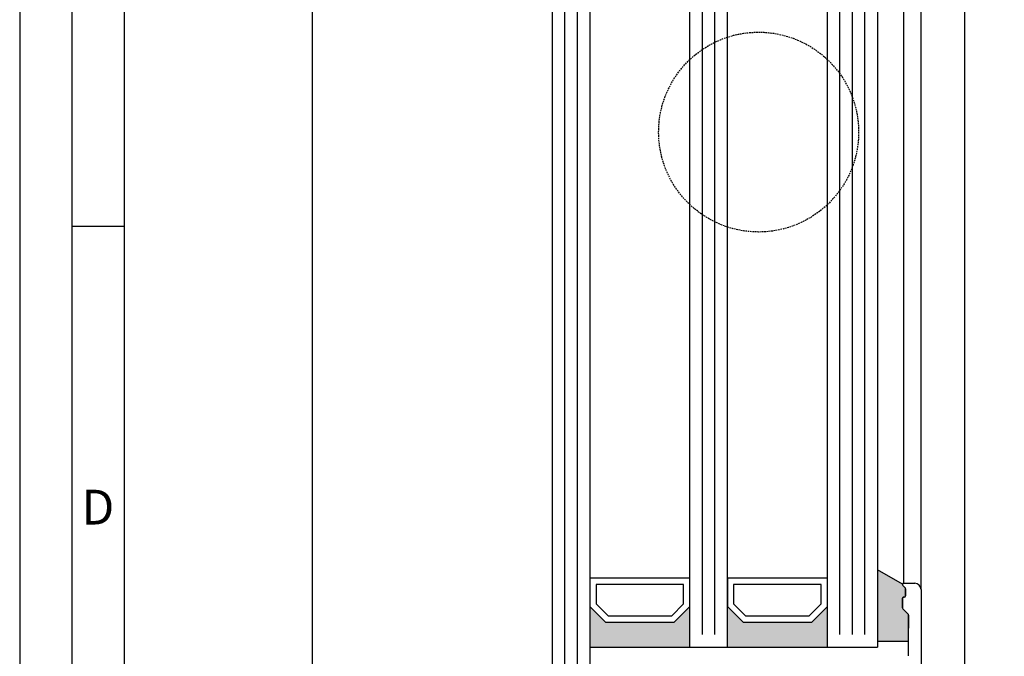
# Model space of a CAD drawing. Extents: x 1417 to 9353, y 7585 to 16059.
# Drawn here: x 8692 to 8849, y 15702 to 15804 of the extents above; entities that cross this region are included whole.
import ezdxf

# ---------------------------------------------------------------- set-up
doc = ezdxf.new("R2010")
doc.units = 0
doc.header["$MEASUREMENT"] = 0
doc.linetypes.add('HIDDEN', pattern=[0.375, 0.25, -0.125])
doc.layers.get('0').update_dxf_attribs({"linetype": 'CONTINUOUS'})
doc.layers.get('DEFPOINTS').update_dxf_attribs({"linetype": 'CONTINUOUS'})
doc.styles.add('Arial', font='arial.ttf')
doc.styles.add('ISO9', font='simplex')
doc.dimstyles.new('M 1zu1 schmidt', dxfattribs={"dimscale": 2.5, "dimtxt": 2.5, "dimasz": 2.5, "dimexe": 1.25, "dimexo": 0.625, "dimgap": 0.9750000000000003, "dimtad": 1, "dimdec": 1, "dimdsep": 46, "dimtxsty": 'ISO9', "dimcen": 2.5, "dimclrd": 1, "dimclre": 1, "dimclrt": 1, "dimadec": 0, "dimazin": 0, "dimtfac": 1, "dimtdec": 1, "dimtmove": 0, "dimatfit": 3, "dimfxl": 1, "dimtolj": 1, "dimtzin": 0, "dimlwd": -1, "dimarcsym": 0})

# ---------------------------------------------------------------- blocks, each defined once
blk = doc.blocks.new('*D3')
at = {"color": 1, "lineweight": -2, "transparency": 16777216}
for p, q in [((8775.429772761458, 15925.44720279886), (8735.220893808237, 15925.44720279886)), ((8775.429772787284, 15246.946681123), (8735.220893808237, 15246.946681123))]:
    blk.add_line(p, q, dxfattribs=at)
at = {"color": 1, "transparency": 16777216}
blk.add_line((8738.345893808237, 15919.19720279886), (8738.345893808237, 15253.196681123), dxfattribs=at)
for points in [[(8737.30422714157, 15919.19720279886), (8739.387560474903, 15919.19720279886), (8738.345893808237, 15925.44720279886)], [(8737.30422714157, 15253.196681123), (8739.387560474903, 15253.196681123), (8738.345893808237, 15246.946681123)]]:
    blk.add_solid(points, dxfattribs=at)
at = {"layer": 'DEFPOINTS', "color": 0, "transparency": 16777216}
for p in [(8776.992272761458, 15925.44720279886), (8738.345893808237, 15246.946681123), (8776.992272787284, 15246.946681123)]:
    blk.add_point(p, dxfattribs=at)
at = {"color": 1, "transparency": 16777216, "insert": (8731.146489046336, 15586.19694196092), "char_height": 6.25, "attachment_point": 5, "rotation": 90, "style": 'ISO9'}
blk.add_mtext('\\A1;Elementhöhe / height', dxfattribs=at)

msp = doc.modelspace()

# ---------------------------------------------------------------- hatches: boundary and pattern name
h = msp.add_hatch(color=256)
edge = h.paths.add_edge_path()
edge.add_line((8833.79227258903, 15706.75584190523), (8833.792272589024, 15708.87092342539))
edge.add_arc((8833.592272589018, 15708.8709234254), 0.2000000000061846, 359.9999999989578, 404.9999999926305)
edge.add_line((8833.733693945278, 15709.01234478162), (8832.85085123278, 15709.89518749412))
edge.add_arc((8832.992272589025, 15710.03660885033), 0.199999999988715, 179.9999999890568, 224.9999999941044, ccw=False)
edge.add_line((8832.792272589037, 15710.03660885037), (8832.792272589026, 15711.55376613786))
edge.add_arc((8832.99227258901, 15711.55376613787), 0.1999999999843567, 89.99999999009913, 180.0000000036477, ccw=False)
edge.add_line((8832.992272589045, 15711.75376613786), (8833.092272589029, 15711.75376613786))
edge.add_arc((8833.092272589016, 15711.95376613787), 0.2000000000170985, 270.0000000036477, 359.9999999942679)
edge.add_line((8833.292272589033, 15711.95376613785), (8833.29227258902, 15713.08808113787))
edge.add_arc((8833.09227258898, 15713.08808113798), 0.2000000000407454, 359.9999999687339, 405.0000317949547)
edge.add_line((8833.233693866767, 15713.22950257273), (8832.850851311281, 15713.61234470314))
edge.add_arc((8832.99227258901, 15713.75376613789), 0.1999999999990356, 157.5000159031871, 225.0000318067459, ccw=False)
edge.add_line((8832.807496661264, 15713.83030277307), (8828.792272589013, 15716.0894628756))
edge.add_line((8828.792272589013, 15716.0894628756), (8828.792272589013, 15704.70376613773))
edge.add_line((8828.792272589013, 15704.70376613773), (8833.792272589017, 15704.70376613772))
edge.add_line((8833.792272589017, 15704.70376613772), (8833.79227258903, 15706.75584190523))
for points in [[(8798.792272589013, 15710.25394575532), (8796.292272589013, 15707.75394575532), (8785.292272589013, 15707.75394575532), (8782.792272589013, 15710.25394575532), (8782.792272589013, 15703.75394575532), (8798.792272589013, 15703.75394575532)], [(8820.792272589013, 15710.25394575532), (8818.292272589013, 15707.75394575532), (8807.292272589013, 15707.75394575532), (8804.792272589013, 15710.25394575532), (8804.792272589013, 15703.75394575532), (8820.792272589013, 15703.75394575532)]]:
    msp.add_hatch(color=256).paths.add_polyline_path(points)

# ---------------------------------------------------------------- linework, layer by layer
for p, q in [((8842.792272425435, 15311.445815426), (8842.792272891831, 15898.1466909046)), ((8776.792272589013, 15686.41001990308), (8776.792272589017, 15877.39388432425)), ((8782.792272589017, 15877.89388432464), (8782.792272589013, 15686.41001990308)), ((8798.792272589013, 15703.75394575532), (8798.792272589013, 15867.65794692273)), ((8798.792272589013, 15703.75394575532), (8798.792272589013, 15867.65794692273)), ((8804.792272589013, 15703.75394575532), (8804.792272589013, 15867.65794692273)), ((8804.792272589013, 15703.75394575532), (8804.792272589013, 15867.65794692273)), ((8820.792272589013, 15703.75394575532), (8820.792272589013, 15867.65794692273)), ((8828.792272589013, 15867.65794692273), (8828.792272589013, 15703.75394575532)), ((8832.99227143974, 15858.45776847266), (8832.992272589016, 15713.95376613789)), ((8835.792272589011, 15712.95376613789), (8835.792271628323, 15859.45776847268)), ((8708.263505643965, 15771.06769070063), (8699.910380643965, 15771.06769070063)), ((8832.807496661264, 15713.83030277307), (8828.792272589013, 15716.0894628756)), ((8828.792272589013, 15716.0894628756), (8828.792272589013, 15704.70376613773)), ((8833.233693866763, 15713.22950257262), (8832.85085131127, 15713.61234470316)), ((8832.850851311281, 15713.61234470314), (8833.233693866767, 15713.22950257273)), ((8832.992272589016, 15713.95376613789), (8834.792272589011, 15713.95376613789)), ((8833.292272589022, 15711.95376613789), (8833.29227258902, 15713.08808113787)), ((8833.292272589033, 15713.08808113798), (8833.292272589033, 15711.95376613785)), ((8835.792272589011, 15712.95376613789), (8835.792272589011, 15698.95376613789)), ((8832.792272589013, 15710.03660885036), (8832.79227258902, 15711.55376613789)), ((8832.792272589026, 15711.55376613786), (8832.792272589037, 15710.03660885037)), ((8832.992272589023, 15711.75376613788), (8833.092272589003, 15711.75376613787)), ((8833.092272589029, 15711.75376613786), (8832.992272589045, 15711.75376613786)), ((8833.733693945263, 15709.01234478161), (8832.85085123278, 15709.89518749412)), ((8832.850851232795, 15709.89518749414), (8833.733693945278, 15709.01234478162)), ((8833.792272589011, 15702.33660885036), (8833.792272589024, 15708.87092342539)), ((8833.79227258904, 15708.87092342539), (8833.79227258903, 15706.75584190523)), ((8828.792272589013, 15704.70376613773), (8833.792272589017, 15704.70376613772)), ((8782.792272589013, 15703.75394575532), (8828.792272589013, 15703.75394575532))]:
    msp.add_line(p, q)
at = {"color": 1}
for p, q in [((8778.792272589015, 15686.41001990308), (8778.792272589017, 15877.10355942876)), ((8780.792272589015, 15686.41001990308), (8780.792272589017, 15877.10355942876)), ((8800.792272589013, 15705.75394575532), (8800.792272589013, 15866.65794692273)), ((8800.792272589013, 15705.75394575532), (8800.792272589013, 15866.65794692273)), ((8802.792272589013, 15705.75394575532), (8802.792272589013, 15866.65794692273)), ((8802.792272589013, 15705.75394575532), (8802.792272589013, 15866.65794692273)), ((8822.792272589013, 15705.75394575532), (8822.792272589013, 15866.65794692273)), ((8824.792272589013, 15705.75394575532), (8824.792272589013, 15866.65794692273)), ((8826.792272589013, 15705.75394575532), (8826.792272589013, 15866.65794692273))]:
    msp.add_line(p, q, dxfattribs=at)
for points in [[(8691.557255643966, 15122.08556570063), (9353.124755643967, 15122.08556570063), (9353.124755643967, 16058.74931570063), (8691.557255643966, 16058.74931570063)], [(8699.910380643965, 15130.43869070063), (9344.771630643965, 15130.43869070063), (9344.771630643965, 16050.39619070063), (8699.910380643965, 16050.39619070063)], [(8708.263505643965, 15138.79181570063), (9336.418505643966, 15138.79181570063), (9336.418505643966, 16042.04306570063), (8708.263505643965, 16042.04306570063)], [(8785.292272589013, 15707.75394575532), (8796.292272589013, 15707.75394575532), (8798.792272589013, 15710.25394575532), (8798.792272589013, 15714.75394575532), (8782.792272589013, 15714.75394575532), (8782.792272589013, 15710.25394575532)], [(8785.706486151383, 15708.75394575532), (8795.878059026636, 15708.75394575532), (8797.792272589013, 15710.6681593177), (8797.792272589013, 15713.75394575532), (8783.792272589013, 15713.75394575532), (8783.792272589013, 15710.6681593177)], [(8807.292272589013, 15707.75394575532), (8818.292272589013, 15707.75394575532), (8820.792272589013, 15710.25394575532), (8820.792272589013, 15714.75394575532), (8804.792272589013, 15714.75394575532), (8804.792272589013, 15710.25394575532)], [(8807.706486151383, 15708.75394575532), (8817.878059026636, 15708.75394575532), (8819.792272589013, 15710.6681593177), (8819.792272589013, 15713.75394575532), (8805.792272589013, 15713.75394575532), (8805.792272589013, 15710.6681593177)]]:
    msp.add_lwpolyline(points, close=True)
at = {"color": 1, "linetype": 'HIDDEN'}
msp.add_circle((8809.792272353545, 15786.20594633903), 16.00000000018736, dxfattribs=at)
for centre, radius, start, end in [((8832.992272589008, 15713.75376613789), 0.199999999997098, 89.9999999979156, 225.0000318021768), ((8832.992272589012, 15713.75376613789), 0.2000000000011823, 90.00000000104221, 225.0000318065985), ((8834.792272589011, 15712.95376613789), 1, 0, 90), ((8833.092272589018, 15711.95376613787), 0.2000000000043656, 269.9999999958312, 3.126612474065896e-09), ((8833.092272589032, 15711.95376613786), 0.2000000000007276, 269.9999999989578, 359.9999999989578), ((8833.092272589021, 15713.08808113788), 0.199999999998778, 359.9999999979156, 45.00003180306118), ((8833.092272589023, 15713.08808113798), 0.2000000000086823, 359.9999999993747, 45.00003180394552), ((8832.99227258902, 15711.55376613788), 0.199999999999136, 89.9999999989578, 179.9999999979156), ((8832.992272589026, 15711.55376613785), 0.2000000000007276, 89.99999999478898, 179.9999999989578), ((8832.992272589014, 15710.03660885036), 0.2, 179.9999999989578, 225.000000001916), ((8832.99227258904, 15710.03660885037), 0.2000000000025466, 180.0000000008338, 224.9999999980839), ((8833.592272589025, 15708.87092342538), 0.2, 5.211020790109826e-09, 44.99999999985261), ((8833.59227258904, 15708.87092342538), 0.2000000000009341, 8.337633264175721e-10, 44.99999999985261)]:
    msp.add_arc(centre, radius, start, end)

# ---------------------------------------------------------------- texts
at = {"insert": (8701.466667914054, 15728.94103184656), "char_height": 5.568750000000001, "attachment_point": 1, "style": 'Arial'}
msp.add_mtext('D', dxfattribs=at)

# ---------------------------------------------------------------- dimensions: what is measured, and where the dimension line sits
dim = msp.add_linear_dim(base=(8738.345893808237, 15246.946681123), p1=(8776.992272761454, 15925.44720279885), p2=(8776.99227278728, 15246.94668112299), angle=90, text='Elementhöhe / height', dimstyle='M 1zu1 schmidt')
dim.commit()
dim.dimension.update_dxf_attribs({"geometry": '*D3', "text_midpoint": (8738.34589380824, 15586.19694196092), "dimtype": 160})

doc.saveas('drawing.dxf')
